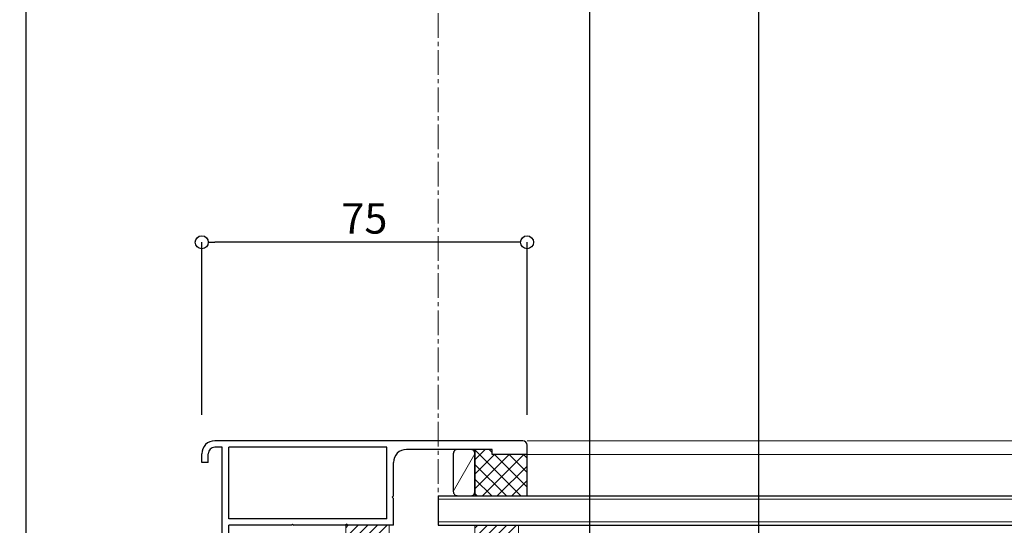
# Model space of a CAD drawing. Units: millimetres. Extents: x -12289 to 909215, y -2748 to 52629.
# Drawn here: x 6249 to 6476, y 7061 to 7177 of the extents above; entities that cross this region are included whole.
import ezdxf

# ---------------------------------------------------------------- set-up
doc = ezdxf.new("R2010")
doc.units = ezdxf.units.MM
doc.header["$LTSCALE"] = 0.3
doc.header["$PDMODE"] = 33
doc.header["$PDSIZE"] = 5
doc.linetypes.add('CENTER2', pattern=[28.575, 19.05, -3.175, 3.175, -3.175])
doc.linetypes.add('HIDDEN2', pattern=[4.7625, 3.175, -1.5875])
doc.layers.get('0').update_dxf_attribs({"lineweight": 9})
doc.layers.get('Defpoints').update_dxf_attribs({"lineweight": 9})
for name, color, linetype, lineweight in [('ガラス01', 140, 'Continuous', 25), ('ガラス02', 141, 'Continuous', 9), ('コーキング01', 40, 'Continuous', 25), ('コーキング02', 41, 'Continuous', 9), ('ハッチング', 7, 'Continuous', 9), ('パーツ01', 150, 'Continuous', 20), ('パーツ02', 121, 'Continuous', 9), ('中心線', 210, 'CENTER2', 9), ('型材01', 3, 'Continuous', 25), ('型材02', 71, 'Continuous', 9), ('寸法', 10, 'Continuous', 9), ('寸法 @ 2', 10, 'Continuous', 9)]:
    doc.layers.add(name, color=color, linetype=linetype, lineweight=lineweight)
doc.styles.add('TGK-text', font='txt', dxfattribs={"height": 3.5})
doc.dimstyles.new('T-dim', dxfattribs={"dimtxt": 3.5, "dimasz": 1.5, "dimexe": 0, "dimexo": 3, "dimgap": 1, "dimtad": 1, "dimdec": 1, "dimdsep": 46, "dimtxsty": 'TGK-text', "dimblk": 'DOTBLANK', "dimcen": 0, "dimclrt": 2, "dimazin": 2, "dimtfac": 1, "dimtdec": 1, "dimtix": 1, "dimtmove": 2, "dimatfit": 3, "dimldrblk": 'OPEN30', "dimfxl": 1, "dimtolj": 1, "dimtzin": 0, "dimarcsym": 0})

# ---------------------------------------------------------------- blocks, each defined once
blk = doc.blocks.new('*U256')
at = {"layer": 'ガラス01'}
for p, q in [((0, 6.8), (0, 0)), ((0, 6.8), (351.27, 6.8)), ((0, 0), (351.27, 0))]:
    blk.add_line(p, q, dxfattribs=at)
at = {"layer": 'ガラス02'}
for p, q in [((0, 6), (351.27, 6)), ((0, 0.8), (351.27, 0.8))]:
    blk.add_line(p, q, dxfattribs=at)
blk = doc.blocks.new('TK-1167')
at = {"layer": '型材01', "linetype": 'ByBlock'}
for p, q in [((60.8, 24.5), (-10.2, 24.5)), ((-8.5, 23), (-10.2, 23)), ((-8.5, -11.7), (-8.5, 23)), ((-7, 6.5), (-7, 23)), ((29.5, 23), (-7, 23)), ((29.5, 6.5), (29.5, 23)), ((61.8, 21.3), (61.8, 23.5)), ((-13.2, 19.5), (-13.2, 21.5)), ((-11.7, 19.5), (-11.7, 21.5)), ((53.8, 22.5), (34, 22.5)), ((53.8, 21.3), (53.8, 22.5)), ((61.8, 21.3), (53.8, 21.3)), ((-11.7, 19.5), (-13.2, 19.5)), ((31, 11.8), (31, 19.5)), ((30.7, 11.5), (31, 11.8)), ((30.7, 11.5), (31, 11.2)), ((31, 5), (31, 11.2)), ((29.5, 6.5), (-7, 6.5)), ((-7, 0), (-7, 5)), ((7.45, 5), (-7, 5)), ((7.75, 5.3), (7.45, 5)), ((7.75, 5.3), (8.05, 5)), ((19.95, 5), (8.05, 5)), ((20.25, 5.3), (19.95, 5)), ((20.25, 5.3), (20.55, 5)), ((31, 5), (20.55, 5)), ((0, 0), (-7, 0)), ((0, -17), (0, 0)), ((-7, -25.5), (-7, -1.5)), ((-1.5, -1.5), (-7, -1.5)), ((-1.5, -11.7), (-1.5, -1.5)), ((-8.2, -12), (-8.5, -11.7)), ((-8.2, -12), (-8.5, -12.3)), ((-8.5, -25.5), (-8.5, -12.3)), ((-1.2, -12), (-1.5, -11.7)), ((-1.2, -12), (-1.5, -12.3)), ((-1.5, -17), (-1.5, -12.3)), ((0, -17), (-1.5, -17)), ((-7, -25.5), (-8.5, -25.5))]:
    blk.add_line(p, q, dxfattribs=at)
for centre, radius, start, end in [((-10.2, 21.5), 3, 90, 180), ((-10.2, 21.5), 1.5, 90, 180), ((60.8, 23.5), 1, 0, 90), ((34, 19.5), 3, 90, 180)]:
    blk.add_arc(centre, radius, start, end, dxfattribs=at)
blk = doc.blocks.new('断熱材平5mm')
at = {"layer": 'ハッチング', "transparency": 33554687}
h = blk.add_hatch(dxfattribs=at)
h.set_pattern_fill('ANSI31', color=256, scale=0.5)
h.paths.add_polyline_path([(-5, 0), (5, 0), (5, 5), (-5, 5)])
at = {"layer": 'パーツ02', "linetype": 'ByBlock'}
blk.add_lwpolyline([(-5, 0), (5, 0), (5, 5), (-5, 5)], close=True, dxfattribs=at)
blk = doc.blocks.new('_DotBlank')
at = {"color": 0, "linetype": 'ByBlock', "lineweight": -2}
blk.add_line((-0.5, 0), (-1, 0), dxfattribs=at)
blk.add_circle((0, 0), 0.5, dxfattribs=at)
blk = doc.blocks.new('*D912')
at = {"layer": 'Defpoints', "color": 0, "transparency": 16777216}
for p in [(6250, 7425.17), (6345, 7238.63), (6250, 6836.66)]:
    blk.add_point(p, dxfattribs=at)
at = {"layer": '寸法', "color": 0, "lineweight": -2, "transparency": 16777216}
for p, q in [((6250, 6842.66), (6250, 7425.17)), ((6342, 7425.17), (6253, 7425.17)), ((6345, 7244.63), (6345, 7425.17))]:
    blk.add_line(p, q, dxfattribs=at)
at = {"layer": '寸法', "color": 0, "lineweight": -2, "transparency": 16777216, "xscale": 3, "yscale": 3, "zscale": 3, "rotation": 180}
blk.add_blockref('_DotBlank', (6250, 7425.17), dxfattribs=at)
at = {"layer": '寸法', "color": 0, "lineweight": -2, "transparency": 16777216, "xscale": 3, "yscale": 3, "zscale": 3}
blk.add_blockref('_DotBlank', (6345, 7425.17), dxfattribs=at)
at = {"layer": '寸法', "color": 2, "transparency": 16777216, "insert": (6297.5, 7430.67), "char_height": 7, "attachment_point": 5, "style": 'TGK-text'}
blk.add_mtext('\\A1;95', dxfattribs=at)
blk = doc.blocks.new('_Open30')
at = {"color": 0, "linetype": 'ByBlock', "lineweight": -2}
for p, q in [((-1, 0.268), (0, 0)), ((0, 0), (-1, -0.268)), ((0, 0), (-1, 0))]:
    blk.add_line(p, q, dxfattribs=at)
blk = doc.blocks.new('*D913')
at = {"layer": 'Defpoints', "color": 0, "transparency": 16777216}
for p in [(7340, 7446.26), (6250, 6836.66), (7340, 6836.66)]:
    blk.add_point(p, dxfattribs=at)
at = {"layer": '寸法', "color": 0, "lineweight": -2, "transparency": 16777216}
for p, q in [((6250, 6842.66), (6250, 7446.26)), ((6253, 7446.26), (7337, 7446.26)), ((7340, 6842.66), (7340, 7446.26))]:
    blk.add_line(p, q, dxfattribs=at)
at = {"layer": '寸法', "color": 0, "lineweight": -2, "transparency": 16777216, "xscale": 3, "yscale": 3, "zscale": 3, "rotation": 180}
blk.add_blockref('_DotBlank', (6250, 7446.26), dxfattribs=at)
at = {"layer": '寸法', "color": 0, "lineweight": -2, "transparency": 16777216, "xscale": 3, "yscale": 3, "zscale": 3}
blk.add_blockref('_DotBlank', (7340, 7446.26), dxfattribs=at)
at = {"layer": '寸法', "color": 2, "transparency": 16777216, "insert": (6795, 7452.38), "char_height": 7, "attachment_point": 5, "style": 'TGK-text'}
blk.add_mtext('\\A1;本体外形寸法', dxfattribs=at)
blk = doc.blocks.new('*D914')
at = {"layer": 'Defpoints', "color": 0, "transparency": 16777216}
for p in [(6380, 7402.74), (6345, 7238.63), (6380, 7001.06)]:
    blk.add_point(p, dxfattribs=at)
at = {"layer": '寸法', "color": 0, "lineweight": -2, "transparency": 16777216}
for p, q in [((6345, 7244.63), (6345, 7402.74)), ((6348, 7402.74), (6377, 7402.74)), ((6380, 7007.06), (6380, 7402.74))]:
    blk.add_line(p, q, dxfattribs=at)
at = {"layer": '寸法', "color": 0, "lineweight": -2, "transparency": 16777216, "xscale": 3, "yscale": 3, "zscale": 3, "rotation": 180}
blk.add_blockref('_DotBlank', (6345, 7402.74), dxfattribs=at)
at = {"layer": '寸法', "color": 0, "lineweight": -2, "transparency": 16777216, "xscale": 3, "yscale": 3, "zscale": 3}
blk.add_blockref('_DotBlank', (6380, 7402.74), dxfattribs=at)
at = {"layer": '寸法', "color": 2, "transparency": 16777216, "insert": (6362.5, 7408.24), "char_height": 7, "attachment_point": 5, "style": 'TGK-text'}
blk.add_mtext('\\A1;35', dxfattribs=at)
blk = doc.blocks.new('*D915')
at = {"layer": 'Defpoints', "color": 0, "transparency": 16777216}
for p in [(7210, 7402.74), (6380, 7001.06), (7210, 7001.06)]:
    blk.add_point(p, dxfattribs=at)
at = {"layer": '寸法', "color": 0, "lineweight": -2, "transparency": 16777216}
for p, q in [((6380, 7007.06), (6380, 7402.74)), ((6383, 7402.74), (7207, 7402.74)), ((7210, 7007.06), (7210, 7402.74))]:
    blk.add_line(p, q, dxfattribs=at)
at = {"layer": '寸法', "color": 0, "lineweight": -2, "transparency": 16777216, "xscale": 3, "yscale": 3, "zscale": 3, "rotation": 180}
blk.add_blockref('_DotBlank', (6380, 7402.74), dxfattribs=at)
at = {"layer": '寸法', "color": 0, "lineweight": -2, "transparency": 16777216, "xscale": 3, "yscale": 3, "zscale": 3}
blk.add_blockref('_DotBlank', (7210, 7402.74), dxfattribs=at)
at = {"layer": '寸法', "color": 2, "transparency": 16777216, "insert": (6795, 7408.86), "char_height": 7, "attachment_point": 5, "style": 'TGK-text'}
blk.add_mtext('\\A1;有効開口寸法', dxfattribs=at)
blk = doc.blocks.new('*D948')
at = {"layer": 'Defpoints', "color": 0, "transparency": 16777216}
for p in [(6419, 7283.08), (6345, 7238.63), (6419, 6874.06)]:
    blk.add_point(p, dxfattribs=at)
at = {"layer": '寸法', "color": 0, "lineweight": -2, "transparency": 16777216}
for p, q in [((6345, 7244.63), (6345, 7283.08)), ((6348, 7283.08), (6416, 7283.08)), ((6419, 6880.06), (6419, 7283.08))]:
    blk.add_line(p, q, dxfattribs=at)
at = {"layer": '寸法', "color": 0, "lineweight": -2, "transparency": 16777216, "xscale": 3, "yscale": 3, "zscale": 3, "rotation": 180}
blk.add_blockref('_DotBlank', (6345, 7283.08), dxfattribs=at)
at = {"layer": '寸法', "color": 0, "lineweight": -2, "transparency": 16777216, "xscale": 3, "yscale": 3, "zscale": 3}
blk.add_blockref('_DotBlank', (6419, 7283.08), dxfattribs=at)
at = {"layer": '寸法', "color": 2, "transparency": 16777216, "insert": (6382, 7288.58), "char_height": 7, "attachment_point": 5, "style": 'TGK-text'}
blk.add_mtext('\\A1;74', dxfattribs=at)
blk = doc.blocks.new('*D951')
at = {"layer": 'Defpoints', "color": 0, "transparency": 16777216}
for p in [(6290.5, 7125.94), (6290.5, 7080.16), (6365.5, 7080.16)]:
    blk.add_point(p, dxfattribs=at)
at = {"layer": '寸法', "color": 0, "lineweight": -2, "transparency": 16777216}
for p, q in [((6290.5, 7086.16), (6290.5, 7125.94)), ((6362.5, 7125.94), (6293.5, 7125.94)), ((6365.5, 7086.16), (6365.5, 7125.94))]:
    blk.add_line(p, q, dxfattribs=at)
at = {"layer": '寸法', "color": 0, "lineweight": -2, "transparency": 16777216, "xscale": 3, "yscale": 3, "zscale": 3, "rotation": 180}
blk.add_blockref('_DotBlank', (6290.5, 7125.94), dxfattribs=at)
at = {"layer": '寸法', "color": 0, "lineweight": -2, "transparency": 16777216, "xscale": 3, "yscale": 3, "zscale": 3}
blk.add_blockref('_DotBlank', (6365.5, 7125.94), dxfattribs=at)
at = {"layer": '寸法', "color": 2, "transparency": 16777216, "insert": (6328, 7131.44), "char_height": 7, "attachment_point": 5, "style": 'TGK-text'}
blk.add_mtext('\\A1;75', dxfattribs=at)
blk = doc.blocks.new('TKR-1107')
at = {"layer": 'ハッチング', "linetype": 'ByBlock'}
h = blk.add_hatch(dxfattribs=at)
h.set_pattern_fill('ANSI31', color=256, scale=0.5)
h.set_pattern_definition([(45, (10556.0263, -3530.173), (-1.12253202, 1.12253202), [])])
h.paths.add_polyline_path([(-10, 5), (-10, 0), (0, 0), (0, 5)])
at = {"layer": 'パーツ01', "linetype": 'ByBlock'}
blk.add_lwpolyline([(-10, 0), (0, 0), (0, 5), (-10, 5)], close=True, dxfattribs=at)
blk = doc.blocks.new('*U1177')
at = {"layer": 'ハッチング', "linetype": 'ByBlock', "transparency": 33554687}
h = blk.add_hatch(dxfattribs=at)
h.set_pattern_fill('ANSI37', color=256, scale=0.75)
h.set_pattern_definition([(45, (12281.6045, -3504.054), (-1.68379802, 1.68379802), []), (135, (12281.6045, -3504.054), (-1.68379802, -1.68379802), [])])
h.paths.add_polyline_path([(-12, 1.19), (-12, -9.51), (0, -9.5), (0, 0), (-8, 0), (-8, 1.2)])
at = {"layer": 'コーキング01', "linetype": 'ByBlock'}
blk.add_lwpolyline([(-16, -9.48), (-13, -9.49, 0.414214), (-12, -8.49), (-12, 0.21, 0.414214), (-13, 1.21), (-16, 1.22, 0.414214), (-17, 0.22), (-17, -8.48, 0.414214)], format="xyb", close=True, dxfattribs=at)
blk.add_lwpolyline([(0, -9.5), (0, 0), (-8, 0), (-8, 1.2), (-12, 1.19), (-12, -9.51), (0, -9.5)], dxfattribs=at)
at = {"layer": 'コーキング02', "linetype": 'ByBlock'}
blk.add_line((-17, -8.48), (-12, 0.21), dxfattribs=at)

msp = doc.modelspace()

# ---------------------------------------------------------------- linework, layer by layer
at = {"layer": '中心線'}
msp.add_line((6345, 7061.66), (6345, 7238.63), dxfattribs=at)
at = {"layer": '型材02'}
for p, q in [((6365.5, 7080.16), (6696.27, 7080.16)), ((6365.5, 7076.96), (6696.27, 7076.96))]:
    msp.add_line(p, q, dxfattribs=at)

# ---------------------------------------------------------------- block references
at = {"layer": 'ガラス01', "linetype": 'HIDDEN2'}
msp.add_blockref('*U256', (6345, 7060.66), dxfattribs=at)
at = {"layer": 'コーキング01'}
msp.add_blockref('*U1177', (6365.5, 7076.96), dxfattribs=at)
at = {"layer": 'パーツ01'}
msp.add_blockref('TKR-1107', (6363.5, 7055.66), dxfattribs=at)
at = {"layer": 'パーツ02'}
msp.add_blockref('断熱材平5mm', (6328.7, 7055.66), dxfattribs=at)
at = {"layer": '型材01'}
msp.add_blockref('TK-1167', (6303.7, 7055.66), dxfattribs=at)

# ---------------------------------------------------------------- dimensions: what is measured, and where the dimension line sits
at = {"layer": '寸法 @ 2'}
for base, p1, p2, text, picture, middle in [((7340, 7446.26), (6250, 6836.66), (7340, 6836.66), '本体外形寸法', '*D913', (6795, 7452.38)), ((7210, 7402.74), (6380, 7001.06), (7210, 7001.06), '有効開口寸法', '*D915', (6795, 7408.86))]:
    dim = msp.add_linear_dim(base=base, p1=p1, p2=p2, text=text, dimstyle='T-dim', override={"dimscale": 2, "dimtix": 1, "dimtofl": 1, "dimtmove": 2, "dimatfit": 3}, dxfattribs=at)
    dim.commit()
    dim.dimension.update_dxf_attribs({"geometry": picture, "text_midpoint": middle})
for base, p2, picture, middle in [((6250, 7425.17), (6250, 6836.66), '*D912', (6297.5, 7430.67)), ((6380, 7402.74), (6380, 7001.06), '*D914', (6362.5, 7408.24)), ((6419, 7283.08), (6419, 6874.06), '*D948', (6382, 7288.58))]:
    dim = msp.add_linear_dim(base=base, p1=(6345, 7238.63), p2=p2, dimstyle='T-dim', override={"dimscale": 2, "dimtix": 1, "dimtofl": 1, "dimtmove": 2, "dimatfit": 3}, dxfattribs=at)
    dim.commit()
    dim.dimension.update_dxf_attribs({"geometry": picture, "text_midpoint": middle})
dim = msp.add_linear_dim(base=(6290.5, 7125.94), p1=(6365.5, 7080.16), p2=(6290.5, 7080.16), angle=180, dimstyle='T-dim', override={"dimscale": 2, "dimtix": 1, "dimtofl": 1, "dimtmove": 2, "dimatfit": 3}, dxfattribs=at)
dim.commit()
dim.dimension.update_dxf_attribs({"geometry": '*D951', "text_midpoint": (6328, 7131.44)})

doc.saveas('drawing.dxf')
